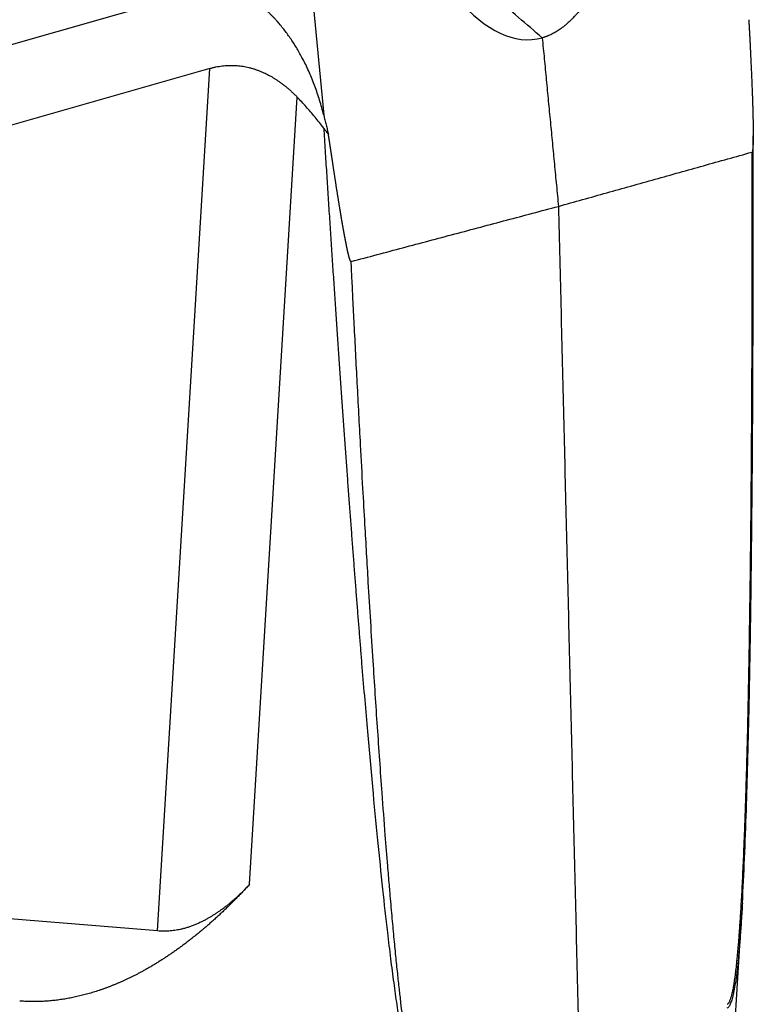
# Model space of a CAD drawing. Units: millimetres. Extents: x 1223 to 1520, y 242 to 452.
# Drawn here: x 1298 to 1315, y 263 to 285 of the extents above; entities that cross this region are included whole.
import ezdxf

# ---------------------------------------------------------------- set-up
doc = ezdxf.new("R2010")
doc.units = ezdxf.units.MM
doc.header["$LTSCALE"] = 65.395
doc.layers.get('0').update_dxf_attribs({"linetype": 'CONTINUOUS', "lineweight": 30})

msp = doc.modelspace()

# ---------------------------------------------------------------- linework, layer by layer
at = {"color": 7, "linetype": 'Continuous'}
for p, q in [((1301.698, 320.623), (1305.288, 283.299)), ((1285.572, 281.236), (1302.576, 286.101)), ((1302.742, 284.344), (1287.419, 279.959)), ((1301.572, 265.053), (1302.742, 284.344)), ((1303.629, 266.098), (1304.697, 283.7)), ((1301.572, 265.053), (1286.837, 266.253)), ((1314.304, 259.87), (1314.643, 265.461))]:
    msp.add_line(p, q, dxfattribs=at)
msp.add_ellipse((1308.389, 303.624), major_axis=(1.57, -18.634), ratio=0.257596, start_param=3.317181, end_param=6.329082, dxfattribs=at)
for points, degree, knots in [([(1307.185, 322.223), (1308.062, 321.997), (1309.861, 318.973), (1311.455, 313.797), (1312.619, 307.196), (1313.19, 300.094), (1313.088, 293.486), (1312.328, 288.3), (1311.671, 286.78), (1311.348, 286.03), (1310.591, 285.143), (1310.177, 285.028)], 2, [0, 0, 0, 0.125, 0.25, 0.375, 0.5, 0.625, 0.75, 0.875, 0.875, 0.9375, 1, 1, 1]), ([(1314.796, 285.434), (1314.796, 285.434), (1314.796, 285.434), (1314.796, 285.434), (1314.796, 285.433), (1314.797, 285.432), (1314.797, 285.431), (1314.797, 285.429), (1314.797, 285.427), (1314.797, 285.425), (1314.797, 285.423), (1314.797, 285.42), (1314.798, 285.417), (1314.798, 285.414), (1314.798, 285.411), (1314.798, 285.407), (1314.799, 285.403), (1314.799, 285.399), (1314.799, 285.395), (1314.799, 285.39), (1314.8, 285.385), (1314.8, 285.38), (1314.8, 285.374), (1314.801, 285.368), (1314.801, 285.362), (1314.802, 285.356), (1314.802, 285.349), (1314.802, 285.342), (1314.803, 285.335), (1314.803, 285.327), (1314.804, 285.32), (1314.804, 285.312), (1314.805, 285.303), (1314.805, 285.295), (1314.806, 285.286), (1314.806, 285.277), (1314.807, 285.268), (1314.807, 285.258), (1314.808, 285.248), (1314.808, 285.238), (1314.809, 285.228), (1314.81, 285.217), (1314.81, 285.206), (1314.811, 285.195), (1314.811, 285.183), (1314.812, 285.171), (1314.813, 285.159), (1314.813, 285.147), (1314.814, 285.135), (1314.815, 285.122), (1314.816, 285.109), (1314.816, 285.095), (1314.817, 285.081), (1314.818, 285.068), (1314.819, 285.053), (1314.819, 285.039), (1314.82, 285.024), (1314.821, 285.009), (1314.822, 284.994), (1314.822, 284.978), (1314.823, 284.962), (1314.824, 284.946), (1314.825, 284.93), (1314.826, 284.913), (1314.827, 284.896), (1314.827, 284.879), (1314.828, 284.862), (1314.829, 284.844), (1314.83, 284.826), (1314.832, 284.792), (1314.834, 284.741), (1314.837, 284.675), (1314.84, 284.61), (1314.843, 284.545), (1314.846, 284.482), (1314.849, 284.42), (1314.852, 284.359), (1314.855, 284.298), (1314.857, 284.239), (1314.86, 284.181), (1314.862, 284.123), (1314.865, 284.067), (1314.867, 284.012), (1314.869, 283.957), (1314.871, 283.904), (1314.873, 283.851), (1314.875, 283.8), (1314.877, 283.749), (1314.879, 283.7), (1314.88, 283.651), (1314.882, 283.604), (1314.883, 283.557), (1314.885, 283.512), (1314.886, 283.467), (1314.887, 283.423), (1314.889, 283.381), (1314.89, 283.339), (1314.891, 283.298), (1314.892, 283.259), (1314.893, 283.22), (1314.893, 283.182), (1314.894, 283.145), (1314.895, 283.11), (1314.895, 283.075), (1314.896, 283.041), (1314.896, 283.008), (1314.896, 282.976), (1314.897, 282.945), (1314.897, 282.915), (1314.897, 282.886), (1314.897, 282.859), (1314.897, 282.832), (1314.897, 282.806), (1314.896, 282.78), (1314.896, 282.756), (1314.896, 282.733), (1314.895, 282.711), (1314.895, 282.69), (1314.894, 282.67), (1314.894, 282.651), (1314.893, 282.633), (1314.892, 282.615), (1314.891, 282.599), (1314.89, 282.584), (1314.889, 282.57), (1314.888, 282.556), (1314.887, 282.544), (1314.886, 282.533), (1314.884, 282.522), (1314.883, 282.513), (1314.882, 282.504), (1314.88, 282.497), (1314.879, 282.49), (1314.877, 282.485), (1314.875, 282.48), (1314.874, 282.477), (1314.872, 282.474), (1314.87, 282.472), (1314.869, 282.472), (1314.868, 282.472)], 3, [0, 0, 0, 0, 0.000062, 0.000208, 0.000442, 0.000763, 0.001172, 0.001668, 0.002253, 0.002925, 0.003686, 0.004534, 0.00547, 0.006494, 0.007607, 0.008807, 0.010095, 0.01147, 0.012934, 0.014486, 0.016126, 0.017854, 0.019669, 0.021573, 0.023564, 0.025644, 0.027811, 0.030067, 0.03241, 0.034842, 0.037361, 0.039968, 0.042663, 0.045447, 0.048318, 0.051277, 0.054324, 0.057459, 0.060682, 0.063993, 0.067392, 0.070879, 0.074453, 0.078116, 0.081867, 0.085706, 0.089632, 0.093647, 0.09775, 0.10194, 0.106219, 0.110585, 0.115039, 0.119582, 0.124212, 0.128931, 0.133737, 0.138631, 0.143613, 0.148683, 0.153841, 0.159087, 0.164421, 0.169843, 0.175353, 0.180951, 0.186637, 0.192411, 0.198272, 0.204222, 0.226119, 0.247703, 0.268974, 0.289933, 0.310579, 0.330912, 0.350933, 0.370642, 0.390038, 0.409122, 0.427895, 0.446355, 0.464503, 0.48234, 0.499865, 0.517079, 0.533981, 0.550572, 0.566852, 0.582822, 0.59848, 0.613829, 0.628866, 0.643594, 0.658012, 0.67212, 0.685919, 0.699409, 0.71259, 0.725462, 0.738026, 0.750283, 0.762231, 0.773873, 0.785208, 0.796237, 0.806961, 0.817379, 0.827493, 0.837303, 0.84681, 0.856015, 0.864918, 0.873521, 0.881824, 0.88983, 0.897538, 0.904951, 0.912071, 0.918898, 0.925436, 0.931687, 0.937653, 0.943338, 0.948745, 0.953879, 0.958745, 0.963348, 0.967695, 0.971796, 0.975658, 0.979295, 0.98272, 0.985949, 0.989004, 0.991907, 0.994686, 0.997372, 1, 1, 1, 1]), ([(1302.742, 284.344), (1303.281, 284.498), (1303.807, 284.306), (1304.283, 284.131), (1304.697, 283.7)], 2, [0, 0, 0, 0.5, 0.5, 1, 1, 1]), ([(1305.288, 283.012), (1305.293, 282.928), (1305.304, 282.76), (1305.32, 282.508), (1305.335, 282.259), (1305.351, 282.011), (1305.367, 281.764), (1305.383, 281.519), (1305.398, 281.276), (1305.414, 281.034), (1305.43, 280.794), (1305.445, 280.556), (1305.461, 280.319), (1305.476, 280.084), (1305.492, 279.851), (1305.507, 279.619), (1305.523, 279.389), (1305.538, 279.16), (1305.553, 278.933), (1305.568, 278.708), (1305.584, 278.484), (1305.599, 278.262), (1305.614, 278.042), (1305.629, 277.823), (1305.644, 277.606), (1305.659, 277.39), (1305.674, 277.176), (1305.689, 276.964), (1305.703, 276.753), (1305.718, 276.544), (1305.733, 276.337), (1305.748, 276.131), (1305.762, 275.927), (1305.777, 275.725), (1305.791, 275.524), (1305.806, 275.325), (1305.82, 275.127), (1305.835, 274.931), (1305.849, 274.737), (1305.863, 274.544), (1305.877, 274.353), (1305.892, 274.164), (1305.906, 273.976), (1305.92, 273.79), (1305.934, 273.605), (1305.948, 273.422), (1305.962, 273.241), (1305.975, 273.061), (1305.989, 272.884), (1306.003, 272.707), (1306.017, 272.532), (1306.03, 272.359), (1306.044, 272.188), (1306.057, 272.018), (1306.071, 271.85), (1306.084, 271.683), (1306.098, 271.518), (1306.111, 271.355), (1306.124, 271.194), (1306.172, 270.608), (1306.254, 269.635), (1306.373, 268.317), (1306.488, 267.112), (1306.599, 266.023), (1306.697, 265.141), (1306.781, 264.444), (1306.851, 263.904), (1306.92, 263.409), (1306.989, 262.959), (1307.059, 262.556), (1307.115, 262.268), (1307.159, 262.075), (1307.188, 261.956), (1307.217, 261.847), (1307.245, 261.753), (1307.273, 261.672), (1307.296, 261.614), (1307.314, 261.574), (1307.327, 261.55), (1307.339, 261.528), (1307.351, 261.51), (1307.361, 261.495), (1307.37, 261.485), (1307.378, 261.477), (1307.385, 261.47), (1307.393, 261.464), (1307.4, 261.459), (1307.408, 261.456), (1307.415, 261.453), (1307.422, 261.451), (1307.429, 261.451), (1307.435, 261.451), (1307.44, 261.452), (1307.442, 261.453)], 3, [0, 0, 0, 0, 0.01111, 0.02215, 0.03312, 0.044021, 0.054852, 0.065612, 0.076303, 0.086925, 0.097476, 0.107958, 0.118369, 0.128711, 0.138983, 0.149186, 0.159318, 0.169381, 0.179374, 0.189297, 0.19915, 0.208934, 0.218647, 0.228291, 0.237865, 0.247369, 0.256804, 0.266168, 0.275463, 0.284688, 0.293843, 0.302929, 0.311945, 0.32089, 0.329766, 0.338573, 0.347309, 0.355976, 0.364573, 0.3731, 0.381557, 0.389944, 0.398262, 0.40651, 0.414688, 0.422797, 0.430835, 0.438804, 0.446703, 0.454532, 0.462292, 0.469981, 0.477601, 0.485151, 0.492632, 0.500042, 0.507383, 0.514654, 0.521855, 0.528987, 0.592965, 0.652139, 0.706512, 0.756088, 0.800872, 0.828024, 0.853446, 0.877143, 0.899124, 0.9194, 0.937988, 0.944613, 0.951498, 0.958652, 0.964241, 0.969825, 0.975411, 0.977809, 0.980108, 0.982307, 0.984404, 0.986399, 0.987752, 0.989085, 0.990397, 0.991686, 0.992951, 0.99419, 0.995404, 0.996592, 0.997754, 0.99889, 1, 1, 1, 1]), ([(1305.902, 280.026), (1305.901, 280.025), (1305.9, 280.025), (1305.899, 280.025), (1305.898, 280.025), (1305.897, 280.026), (1305.896, 280.026), (1305.895, 280.027), (1305.893, 280.029), (1305.892, 280.03), (1305.891, 280.032), (1305.889, 280.034), (1305.888, 280.036), (1305.887, 280.039), (1305.885, 280.041), (1305.884, 280.045), (1305.882, 280.048), (1305.881, 280.051), (1305.879, 280.055), (1305.877, 280.059), (1305.876, 280.064), (1305.874, 280.068), (1305.872, 280.073), (1305.871, 280.079), (1305.869, 280.084), (1305.867, 280.09), (1305.865, 280.096), (1305.863, 280.102), (1305.861, 280.108), (1305.859, 280.115), (1305.858, 280.122), (1305.856, 280.13), (1305.853, 280.137), (1305.851, 280.145), (1305.849, 280.153), (1305.847, 280.161), (1305.845, 280.17), (1305.843, 280.179), (1305.841, 280.188), (1305.838, 280.197), (1305.836, 280.207), (1305.834, 280.217), (1305.831, 280.227), (1305.829, 280.238), (1305.826, 280.249), (1305.824, 280.26), (1305.821, 280.271), (1305.819, 280.282), (1305.816, 280.294), (1305.814, 280.306), (1305.811, 280.319), (1305.809, 280.331), (1305.806, 280.344), (1305.803, 280.357), (1305.8, 280.371), (1305.798, 280.384), (1305.795, 280.398), (1305.792, 280.412), (1305.789, 280.427), (1305.786, 280.442), (1305.783, 280.457), (1305.78, 280.472), (1305.777, 280.487), (1305.774, 280.503), (1305.771, 280.519), (1305.768, 280.535), (1305.765, 280.552), (1305.762, 280.569), (1305.758, 280.586), (1305.755, 280.603), (1305.752, 280.621), (1305.749, 280.639), (1305.745, 280.657), (1305.742, 280.676), (1305.738, 280.694), (1305.735, 280.713), (1305.732, 280.733), (1305.728, 280.752), (1305.724, 280.772), (1305.721, 280.792), (1305.717, 280.812), (1305.714, 280.833), (1305.71, 280.854), (1305.706, 280.875), (1305.703, 280.896), (1305.699, 280.918), (1305.695, 280.94), (1305.691, 280.962), (1305.687, 280.984), (1305.684, 281.007), (1305.68, 281.03), (1305.676, 281.053), (1305.672, 281.077), (1305.668, 281.101), (1305.664, 281.125), (1305.66, 281.149), (1305.656, 281.174), (1305.652, 281.198), (1305.647, 281.224), (1305.643, 281.249), (1305.639, 281.275), (1305.635, 281.301), (1305.631, 281.327), (1305.626, 281.353), (1305.622, 281.38), (1305.618, 281.407), (1305.613, 281.434), (1305.609, 281.462), (1305.604, 281.49), (1305.6, 281.518), (1305.595, 281.546), (1305.591, 281.575), (1305.586, 281.603), (1305.582, 281.633), (1305.577, 281.662), (1305.572, 281.692), (1305.568, 281.722), (1305.563, 281.752), (1305.558, 281.782), (1305.554, 281.813), (1305.549, 281.844), (1305.544, 281.875), (1305.539, 281.907), (1305.534, 281.939), (1305.529, 281.971), (1305.524, 282.003), (1305.52, 282.036), (1305.515, 282.069), (1305.51, 282.102), (1305.505, 282.135), (1305.5, 282.169), (1305.494, 282.203), (1305.489, 282.237), (1305.485, 282.267), (1305.481, 282.292), (1305.478, 282.311), (1305.475, 282.331), (1305.473, 282.35), (1305.47, 282.368), (1305.467, 282.387), (1305.464, 282.404), (1305.462, 282.422), (1305.459, 282.439), (1305.457, 282.456), (1305.454, 282.473), (1305.452, 282.489), (1305.449, 282.505), (1305.447, 282.521), (1305.445, 282.536), (1305.442, 282.551), (1305.44, 282.565), (1305.438, 282.58), (1305.436, 282.594), (1305.434, 282.607), (1305.432, 282.62), (1305.43, 282.633), (1305.428, 282.646), (1305.426, 282.658), (1305.424, 282.67), (1305.422, 282.681), (1305.421, 282.692), (1305.419, 282.703), (1305.417, 282.714), (1305.416, 282.724), (1305.414, 282.733), (1305.413, 282.743), (1305.411, 282.752), (1305.41, 282.761), (1305.408, 282.769), (1305.407, 282.777), (1305.406, 282.785), (1305.405, 282.792), (1305.404, 282.799), (1305.403, 282.806), (1305.402, 282.812), (1305.401, 282.818), (1305.4, 282.824), (1305.399, 282.829), (1305.398, 282.834), (1305.397, 282.839), (1305.396, 282.843), (1305.396, 282.847), (1305.395, 282.851), (1305.395, 282.854), (1305.394, 282.857), (1305.394, 282.86), (1305.393, 282.862), (1305.393, 282.864), (1305.393, 282.865), (1305.392, 282.867), (1305.392, 282.867), (1305.392, 282.868), (1305.392, 282.868), (1305.392, 282.868)], 3, [0, 0, 0, 0, 0.001373, 0.002757, 0.004157, 0.00558, 0.007028, 0.008508, 0.010023, 0.011577, 0.013174, 0.014818, 0.016512, 0.018257, 0.020058, 0.021917, 0.023835, 0.025814, 0.027858, 0.029966, 0.03214, 0.034383, 0.036695, 0.039077, 0.04153, 0.044056, 0.046655, 0.049327, 0.052075, 0.054897, 0.057796, 0.060771, 0.063823, 0.066953, 0.070161, 0.073447, 0.076812, 0.080256, 0.08378, 0.087384, 0.091068, 0.094832, 0.098677, 0.102603, 0.10661, 0.110698, 0.114869, 0.119121, 0.123454, 0.127871, 0.132369, 0.13695, 0.141614, 0.14636, 0.151189, 0.156101, 0.161097, 0.166175, 0.171338, 0.176583, 0.181912, 0.187325, 0.192822, 0.198402, 0.204066, 0.209815, 0.215647, 0.221564, 0.227564, 0.233649, 0.239819, 0.246073, 0.252411, 0.258834, 0.265341, 0.271933, 0.27861, 0.285372, 0.292218, 0.299149, 0.306165, 0.313266, 0.320452, 0.327723, 0.335078, 0.342519, 0.350045, 0.357657, 0.365353, 0.373135, 0.381001, 0.388953, 0.396991, 0.405113, 0.413321, 0.421615, 0.429994, 0.438458, 0.447008, 0.455643, 0.464363, 0.47317, 0.482061, 0.491039, 0.500101, 0.50925, 0.518484, 0.527804, 0.537209, 0.5467, 0.556277, 0.565939, 0.575687, 0.585521, 0.595441, 0.605447, 0.615538, 0.625715, 0.635978, 0.646326, 0.656761, 0.667281, 0.677888, 0.68858, 0.699358, 0.710222, 0.721172, 0.732207, 0.743329, 0.754537, 0.76583, 0.77721, 0.788676, 0.800227, 0.806927, 0.813512, 0.819983, 0.82634, 0.832582, 0.838711, 0.844725, 0.850624, 0.85641, 0.862081, 0.867638, 0.87308, 0.878409, 0.883623, 0.888723, 0.893708, 0.89858, 0.903337, 0.907979, 0.912508, 0.916922, 0.921222, 0.925407, 0.929479, 0.933436, 0.937279, 0.941007, 0.944622, 0.948122, 0.951507, 0.954779, 0.957936, 0.960979, 0.963908, 0.966722, 0.969422, 0.972008, 0.97448, 0.976837, 0.97908, 0.981209, 0.983223, 0.985123, 0.986909, 0.988581, 0.990139, 0.991582, 0.992911, 0.994126, 0.995226, 0.996213, 0.997085, 0.997843, 0.998486, 0.999016, 0.999431, 0.999733, 0.999922, 1, 1, 1, 1]), ([(1314.655, 265.679), (1314.673, 266.009), (1314.708, 266.699), (1314.746, 267.745), (1314.779, 268.844), (1314.81, 270.135), (1314.839, 271.759), (1314.866, 273.807), (1314.886, 276.242), (1314.897, 279.064), (1314.9, 281.305), (1314.897, 282.604), (1314.896, 282.834)], 3, [0, 0, 0, 0, 0.059206, 0.123121, 0.184602, 0.252723, 0.349566, 0.468719, 0.610183, 0.773964, 0.960067, 1, 1, 1, 1]), ([(1314.868, 282.472), (1314.868, 282.347), (1314.869, 282.063), (1314.869, 281.588), (1314.869, 281.016), (1314.869, 280.382), (1314.868, 279.473), (1314.866, 278.454), (1314.862, 277.394), (1314.858, 276.538), (1314.853, 275.752), (1314.847, 274.966), (1314.84, 274.18), (1314.833, 273.502), (1314.825, 272.866), (1314.816, 272.208), (1314.803, 271.355), (1314.786, 270.402), (1314.766, 269.498), (1314.748, 268.795), (1314.735, 268.349), (1314.725, 268.015), (1314.715, 267.713), (1314.703, 267.367), (1314.69, 267.04), (1314.678, 266.734), (1314.665, 266.448), (1314.652, 266.182), (1314.64, 265.936), (1314.627, 265.711), (1314.615, 265.505), (1314.603, 265.319), (1314.592, 265.153), (1314.582, 265.013), (1314.573, 264.886), (1314.562, 264.756), (1314.549, 264.605), (1314.536, 264.469), (1314.524, 264.346), (1314.512, 264.234), (1314.495, 264.096), (1314.479, 263.972), (1314.463, 263.872), (1314.452, 263.803), (1314.441, 263.747), (1314.431, 263.698), (1314.421, 263.652), (1314.41, 263.61), (1314.4, 263.576), (1314.392, 263.548), (1314.382, 263.52), (1314.37, 263.488), (1314.36, 263.465), (1314.352, 263.451), (1314.347, 263.445), (1314.343, 263.438), (1314.338, 263.432), (1314.333, 263.427), (1314.328, 263.422), (1314.323, 263.418), (1314.317, 263.415), (1314.314, 263.414), (1314.312, 263.413)], 3, [0, 0, 0, 0, 0.019086, 0.043212, 0.072378, 0.106256, 0.139898, 0.211006, 0.261608, 0.301627, 0.341641, 0.381649, 0.421652, 0.461648, 0.485294, 0.518872, 0.562375, 0.615798, 0.665066, 0.701156, 0.724079, 0.733842, 0.752755, 0.77066, 0.787557, 0.803448, 0.81833, 0.832206, 0.845075, 0.856938, 0.867795, 0.877647, 0.886495, 0.89434, 0.900134, 0.907159, 0.91541, 0.924883, 0.929726, 0.936109, 0.944024, 0.953458, 0.958155, 0.962495, 0.966477, 0.969241, 0.972714, 0.976324, 0.978834, 0.980807, 0.983351, 0.986463, 0.990139, 0.991122, 0.992132, 0.993171, 0.994238, 0.995334, 0.996458, 0.99761, 0.998791, 1, 1, 1, 1]), ([(1307.444, 261.54), (1307.442, 261.539), (1307.44, 261.539), (1307.437, 261.538), (1307.434, 261.538), (1307.432, 261.538), (1307.429, 261.539), (1307.426, 261.539), (1307.423, 261.54), (1307.421, 261.541), (1307.418, 261.542), (1307.416, 261.543), (1307.414, 261.544), (1307.411, 261.545), (1307.409, 261.547), (1307.407, 261.548), (1307.405, 261.55), (1307.403, 261.551), (1307.401, 261.553), (1307.4, 261.555), (1307.398, 261.556), (1307.396, 261.558), (1307.39, 261.565), (1307.379, 261.579), (1307.364, 261.603), (1307.353, 261.626), (1307.342, 261.649), (1307.33, 261.677), (1307.316, 261.713), (1307.303, 261.753), (1307.287, 261.805), (1307.267, 261.876), (1307.246, 261.967), (1307.226, 262.058), (1307.21, 262.14), (1307.195, 262.214), (1307.183, 262.28), (1307.173, 262.338), (1307.165, 262.387), (1307.154, 262.449), (1307.142, 262.525), (1307.128, 262.616), (1307.115, 262.699), (1307.104, 262.774), (1307.095, 262.842), (1307.086, 262.901), (1307.071, 263.013), (1307.047, 263.193), (1307.014, 263.46), (1306.979, 263.767), (1306.941, 264.115), (1306.901, 264.504), (1306.859, 264.934), (1306.815, 265.405), (1306.781, 265.792), (1306.749, 266.165), (1306.714, 266.595), (1306.659, 267.281), (1306.6, 268.07), (1306.542, 268.877), (1306.491, 269.614), (1306.442, 270.353), (1306.373, 271.433), (1306.295, 272.696), (1306.22, 273.984), (1306.162, 275.007), (1306.105, 276.062), (1306.051, 277.065), (1306.005, 277.963), (1305.973, 278.589), (1305.945, 279.153), (1305.921, 279.622), (1305.908, 279.902), (1305.902, 280.026)], 3, [0, 0, 0, 0, 0.00062, 0.001225, 0.001814, 0.002389, 0.002948, 0.003493, 0.004022, 0.004537, 0.005036, 0.005521, 0.00599, 0.006444, 0.006884, 0.007308, 0.007717, 0.008111, 0.00849, 0.008854, 0.009202, 0.009535, 0.009853, 0.013334, 0.016376, 0.018982, 0.02115, 0.023621, 0.027272, 0.030826, 0.033518, 0.03957, 0.046555, 0.052317, 0.057523, 0.062171, 0.066257, 0.069781, 0.07274, 0.075135, 0.080963, 0.086306, 0.091161, 0.095527, 0.099404, 0.10279, 0.105686, 0.118526, 0.133429, 0.150395, 0.169427, 0.190527, 0.213694, 0.238929, 0.266233, 0.275556, 0.298331, 0.334567, 0.384274, 0.422796, 0.461326, 0.49986, 0.5384, 0.629905, 0.696581, 0.738414, 0.788708, 0.860113, 0.89368, 0.927628, 0.956747, 0.980871, 1, 1, 1, 1]), ([(1303.629, 266.098), (1303.183, 265.61), (1302.695, 265.333), (1302.124, 265.008), (1301.572, 265.053)], 2, [0, 0, 0, 0.5, 0.5, 1, 1, 1]), ([(1314.656, 265.679), (1314.652, 265.612), (1314.64, 265.406), (1314.619, 265.086), (1314.593, 264.739), (1314.565, 264.433), (1314.536, 264.167), (1314.506, 263.941), (1314.474, 263.749), (1314.442, 263.594), (1314.408, 263.476), (1314.375, 263.393), (1314.342, 263.343), (1314.321, 263.329), (1314.31, 263.326)], 3, [0, 0, 0, 0, 0.039835, 0.127122, 0.21441, 0.301698, 0.388986, 0.476273, 0.563561, 0.650849, 0.738137, 0.825424, 0.912712, 1, 1, 1, 1])]:
    msp.add_open_spline(points, degree=degree, knots=knots, dxfattribs=at)
at = {"color": 7, "linetype": 'Continuous', "extrusion": (-2.4e-15, -2.4e-15, -1)}
msp.add_open_spline([(1305.288, 283.299), (1304.987, 284.503), (1304.328, 285.303), (1303.984, 285.721), (1303.606, 285.936), (1303.067, 286.242), (1302.576, 286.101)], degree=2, knots=[0, 0, 0, 0.5, 0.5, 0.75, 0.75, 1, 1, 1], dxfattribs=at)
at = {"color": 7, "linetype": 'Continuous'}
for points, degree in [([(1310.177, 285.028), (1309.824, 285.332), (1309.472, 285.637), (1309.119, 285.941)], 3), ([(1310.177, 285.028), (1310.54, 281.26)], 1), ([(1305.288, 283.012), (1305.223, 283.096), (1305.094, 283.257), (1304.897, 283.487), (1304.764, 283.63), (1304.697, 283.7)], 3), ([(1305.288, 283.299), (1305.395, 282.868)], 1), ([(1305.288, 283.012), (1305.393, 282.868)], 1), ([(1310.54, 281.26), (1314.868, 282.472)], 1), ([(1305.902, 280.026), (1310.54, 281.26)], 1), ([(1310.54, 281.26), (1310.997, 262.472)], 1)]:
    msp.add_open_spline(points, degree=degree, dxfattribs=at)
at = {"color": 7, "linetype": 'Continuous', "extrusion": (1.6e-15, -3e-15, -1)}
msp.add_open_spline([(1303.629, 266.098), (1303.618, 266.085), (1303.594, 266.059), (1303.559, 266.021), (1303.524, 265.984), (1303.488, 265.946), (1303.453, 265.909), (1303.418, 265.872), (1303.382, 265.835), (1303.347, 265.799), (1303.311, 265.763), (1303.276, 265.727), (1303.241, 265.692), (1303.205, 265.656), (1303.17, 265.621), (1303.134, 265.587), (1303.099, 265.552), (1303.063, 265.518), (1303.028, 265.485), (1302.992, 265.451), (1302.957, 265.418), (1302.921, 265.385), (1302.886, 265.353), (1302.85, 265.32), (1302.815, 265.288), (1302.779, 265.257), (1302.743, 265.225), (1302.708, 265.194), (1302.672, 265.163), (1302.637, 265.133), (1302.601, 265.102), (1302.566, 265.072), (1302.53, 265.043), (1302.495, 265.013), (1302.459, 264.984), (1302.423, 264.955), (1302.388, 264.927), (1302.352, 264.899), (1302.317, 264.871), (1302.281, 264.843), (1302.246, 264.816), (1302.21, 264.788), (1302.175, 264.762), (1302.139, 264.735), (1302.104, 264.709), (1302.068, 264.683), (1302.033, 264.657), (1301.998, 264.632), (1301.962, 264.607), (1301.927, 264.582), (1301.891, 264.558), (1301.856, 264.533), (1301.821, 264.509), (1301.786, 264.486), (1301.75, 264.462), (1301.715, 264.439), (1301.68, 264.416), (1301.645, 264.394), (1301.609, 264.372), (1301.574, 264.35), (1301.539, 264.328), (1301.504, 264.307), (1301.469, 264.286), (1301.434, 264.265), (1301.399, 264.245), (1301.364, 264.224), (1301.329, 264.204), (1301.284, 264.18), (1301.231, 264.15), (1301.168, 264.116), (1301.105, 264.083), (1301.042, 264.051), (1300.979, 264.02), (1300.916, 263.99), (1300.854, 263.96), (1300.791, 263.931), (1300.728, 263.904), (1300.666, 263.877), (1300.603, 263.851), (1300.541, 263.826), (1300.478, 263.801), (1300.416, 263.778), (1300.354, 263.755), (1300.292, 263.734), (1300.23, 263.713), (1300.168, 263.693), (1300.106, 263.674), (1300.044, 263.656), (1299.982, 263.639), (1299.921, 263.622), (1299.859, 263.607), (1299.798, 263.592), (1299.737, 263.578), (1299.676, 263.565), (1299.615, 263.553), (1299.554, 263.542), (1299.493, 263.531), (1299.433, 263.522), (1299.372, 263.513), (1299.312, 263.505), (1299.252, 263.498), (1299.192, 263.492), (1299.132, 263.487), (1299.072, 263.483), (1299.013, 263.479), (1298.954, 263.477), (1298.894, 263.475), (1298.836, 263.474), (1298.777, 263.474), (1298.718, 263.475), (1298.66, 263.476), (1298.602, 263.479), (1298.543, 263.482), (1298.505, 263.485), (1298.486, 263.487)], degree=3, knots=[0, 0, 0, 0, 0.008866, 0.017694, 0.026486, 0.035239, 0.043956, 0.052636, 0.061278, 0.069884, 0.078453, 0.086985, 0.095481, 0.10394, 0.112363, 0.120749, 0.129099, 0.137413, 0.14569, 0.153932, 0.162138, 0.170308, 0.178442, 0.186541, 0.194605, 0.202633, 0.210626, 0.218583, 0.226506, 0.234394, 0.242247, 0.250065, 0.257849, 0.265598, 0.273313, 0.280994, 0.288641, 0.296254, 0.303833, 0.311378, 0.31889, 0.326368, 0.333813, 0.341225, 0.348604, 0.35595, 0.363263, 0.370544, 0.377792, 0.385008, 0.392192, 0.399344, 0.406464, 0.413552, 0.420609, 0.427634, 0.434628, 0.441591, 0.448524, 0.455425, 0.462296, 0.469137, 0.475947, 0.482728, 0.489478, 0.496199, 0.502891, 0.509553, 0.521507, 0.533383, 0.545183, 0.556908, 0.568559, 0.580137, 0.591644, 0.60308, 0.614448, 0.625747, 0.63698, 0.648148, 0.659252, 0.670293, 0.681274, 0.692195, 0.703057, 0.713863, 0.724613, 0.73531, 0.745955, 0.756549, 0.767094, 0.777591, 0.788042, 0.798449, 0.808814, 0.819138, 0.829422, 0.83967, 0.849881, 0.860058, 0.870204, 0.880318, 0.890405, 0.900464, 0.910499, 0.920511, 0.930501, 0.940472, 0.950426, 0.960364, 0.970289, 0.980202, 0.990105, 1, 1, 1, 1], dxfattribs=at)

doc.saveas('drawing.dxf')
